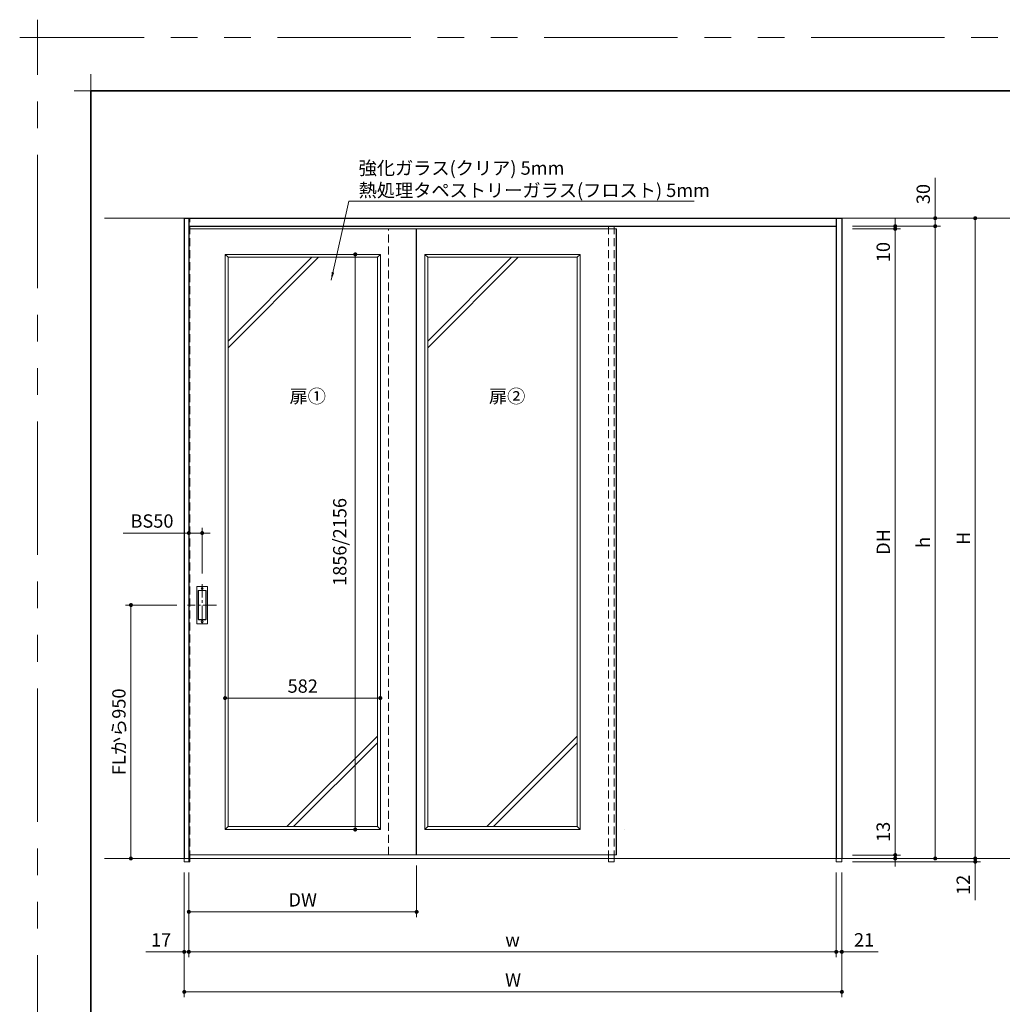
# Model space of a CAD drawing. Extents: x -60839 to -58226, y 2022 to 3236.
# Drawn here: x -60839 to -60102, y 2498 to 3236 of the extents above; entities that cross this region are included whole.
import ezdxf

# ---------------------------------------------------------------- set-up
doc = ezdxf.new("R2010")
doc.units = 0
doc.header["$LTSCALE"] = 80
doc.header["$MEASUREMENT"] = 0
for name, pattern in [('CENTER', [2, 1.25, -0.25, 0.25, -0.25]), ('HIDDEN', [0.375, 0.25, -0.125]), ('PHANTOM', [2.5, 1.25, -0.25, 0.25, -0.25, 0.25, -0.25])]:
    doc.linetypes.add(name, pattern=pattern)
doc.layers.get('0').update_dxf_attribs({"linetype": 'CONTINUOUS'})
doc.layers.get('DEFPOINTS').update_dxf_attribs({"linetype": 'CONTINUOUS'})
for name, color, linetype, lineweight in [('一般', 7, 'CONTINUOUS', 15), ('中心線', 3, 'CENTER', 9), ('図面枠', 7, 'CONTINUOUS', 35), ('寸法線', 3, 'CONTINUOUS', 13), ('点線(水)', 4, 'HIDDEN', 9), ('線(水)', 4, 'CONTINUOUS', 9), ('線(白)', 7, 'CONTINUOUS', 30), ('線(黄)', 2, 'CONTINUOUS', 15)]:
    doc.layers.add(name, color=color, linetype=linetype, lineweight=lineweight)
doc.layers.add('陰線', color=4, linetype='PHANTOM', lineweight=9, plot=False)
doc.styles.add('1／2', font='MS Gothic.ttf', dxfattribs={"height": 7})
doc.styles.add('sanwa1', font='romans.shx', dxfattribs={"height": 10, "bigfont": 'extfont2.shx'})
doc.dimstyles.new('1／2$7', dxfattribs={"dimtxt": 7, "dimasz": 6, "dimexe": 2, "dimexo": 2, "dimgap": 1.4, "dimtad": 1, "dimdsep": 46, "dimtxsty": '1／2', "dimblk": 'DOT', "dimcen": 0, "dimclrd": 3, "dimclre": 3, "dimclrt": 2, "dimadec": 0, "dimazin": 0, "dimtfac": 1, "dimtix": 1, "dimtmove": 0, "dimatfit": 3, "dimfxl": 1, "dimtolj": 1, "dimtzin": 0, "dimlwd": 9, "dimlwe": 9, "dimarcsym": 0})
doc.dimstyles.new('sanwa1', dxfattribs={"dimscale": 0.05, "dimtxt": 10, "dimasz": 45, "dimexe": 20, "dimexo": 20, "dimgap": 30, "dimtad": 1, "dimdsep": 46, "dimtxsty": 'sanwa1', "dimblk1": 'DOT', "dimblk2": 'DOT', "dimsah": 1, "dimcen": 0.15, "dimclrd": 256, "dimclre": 256, "dimclrt": 256, "dimadec": 0, "dimazin": 0, "dimtfac": 1, "dimtix": 1, "dimtmove": 0, "dimatfit": 0, "dimldrblk": 'DOT', "dimfxl": 1, "dimtolj": 1, "dimtzin": 0, "dimlwd": 13, "dimlwe": 13, "dimarcsym": 1})

# ---------------------------------------------------------------- blocks, each defined once
blk = doc.blocks.new('_DOT')
at = {"color": 0, "linetype": 'ByBlock'}
blk.add_line((-0.5, 0), (-1, 0), dxfattribs=at)
at = {"color": 0, "linetype": 'ByBlock', "const_width": 0.5}
blk.add_lwpolyline([(-0.25, 0, 1), (0.25, 0, 1)], format="xyb", close=True, dxfattribs=at)
blk = doc.blocks.new('*D100')
at = {"layer": 'DEFPOINTS', "color": 0, "ltscale": 3, "transparency": 16777216}
for p in [(-60712.6, 2797.29), (-60755.13, 2607.29), (-60715.13, 2607.29)]:
    blk.add_point(p, dxfattribs=at)
at = {"layer": '寸法線', "ltscale": 3, "transparency": 16777216}
for p, q in [((-60720.6, 2797.29), (-60759.13, 2797.29)), ((-60755.13, 2794.29), (-60755.13, 2610.29)), ((-60723.13, 2607.29), (-60759.13, 2607.29))]:
    blk.add_line(p, q, dxfattribs=at)
at = {"layer": '寸法線', "ltscale": 3, "transparency": 16777216, "xscale": 3, "yscale": 3, "zscale": 3}
for p, rotation in [((-60755.13, 2797.29), 90), ((-60755.13, 2607.29), 270)]:
    blk.add_blockref('_DOT', p, dxfattribs=dict(at, rotation=rotation))
at = {"layer": '寸法線', "ltscale": 3, "transparency": 16777216, "insert": (-60764.13, 2702.29), "char_height": 10, "attachment_point": 5, "rotation": 90, "style": 'sanwa1'}
blk.add_mtext('\\A1;FLから950', dxfattribs=at)
blk = doc.blocks.new('*D101')
at = {"layer": 'DEFPOINTS', "color": 0, "ltscale": 3, "transparency": 16777216}
for p in [(-60540.93, 2610.09), (-60711.73, 2604.89), (-60540.93, 2567.29)]:
    blk.add_point(p, dxfattribs=at)
at = {"layer": '寸法線', "ltscale": 3, "transparency": 16777216}
for p, q in [((-60540.93, 2602.09), (-60540.93, 2563.29)), ((-60711.73, 2596.89), (-60711.73, 2563.29)), ((-60708.73, 2567.29), (-60543.93, 2567.29))]:
    blk.add_line(p, q, dxfattribs=at)
at = {"layer": '寸法線', "ltscale": 3, "transparency": 16777216, "xscale": 3, "yscale": 3, "zscale": 3, "rotation": 180}
blk.add_blockref('_DOT', (-60711.73, 2567.29), dxfattribs=at)
at = {"layer": '寸法線', "ltscale": 3, "transparency": 16777216, "xscale": 3, "yscale": 3, "zscale": 3}
blk.add_blockref('_DOT', (-60540.93, 2567.29), dxfattribs=at)
at = {"layer": '寸法線', "ltscale": 3, "transparency": 16777216, "insert": (-60626.33, 2576.29), "char_height": 10, "attachment_point": 5, "style": 'sanwa1'}
blk.add_mtext('\\A1;DW', dxfattribs=at)
blk = doc.blocks.new('*D102')
at = {"layer": 'DEFPOINTS', "color": 0, "ltscale": 3, "transparency": 16777216}
for p in [(-60715.13, 2604.89), (-60222.13, 2604.89), (-60222.13, 2507.29)]:
    blk.add_point(p, dxfattribs=at)
at = {"layer": '寸法線', "ltscale": 3, "transparency": 16777216}
for p, q in [((-60715.13, 2596.89), (-60715.13, 2503.29)), ((-60222.13, 2596.89), (-60222.13, 2503.29)), ((-60712.13, 2507.29), (-60225.13, 2507.29))]:
    blk.add_line(p, q, dxfattribs=at)
at = {"layer": '寸法線', "ltscale": 3, "transparency": 16777216, "xscale": 3, "yscale": 3, "zscale": 3, "rotation": 180}
blk.add_blockref('_DOT', (-60715.13, 2507.29), dxfattribs=at)
at = {"layer": '寸法線', "ltscale": 3, "transparency": 16777216, "xscale": 3, "yscale": 3, "zscale": 3}
blk.add_blockref('_DOT', (-60222.13, 2507.29), dxfattribs=at)
at = {"layer": '寸法線', "ltscale": 3, "transparency": 16777216, "insert": (-60468.63, 2516.29), "char_height": 10, "attachment_point": 5, "style": 'sanwa1'}
blk.add_mtext('\\A1;W', dxfattribs=at)
blk = doc.blocks.new('*D103')
at = {"layer": 'DEFPOINTS', "color": 0, "ltscale": 3, "transparency": 16777216}
for p in [(-60711.73, 2604.89), (-60226.33, 2604.89), (-60226.33, 2537.29)]:
    blk.add_point(p, dxfattribs=at)
at = {"layer": '寸法線', "ltscale": 3, "transparency": 16777216}
for p, q in [((-60711.73, 2596.89), (-60711.73, 2533.29)), ((-60226.33, 2596.89), (-60226.33, 2533.29)), ((-60708.73, 2537.29), (-60229.33, 2537.29))]:
    blk.add_line(p, q, dxfattribs=at)
at = {"layer": '寸法線', "ltscale": 3, "transparency": 16777216, "xscale": 3, "yscale": 3, "zscale": 3, "rotation": 180}
blk.add_blockref('_DOT', (-60711.73, 2537.29), dxfattribs=at)
at = {"layer": '寸法線', "ltscale": 3, "transparency": 16777216, "xscale": 3, "yscale": 3, "zscale": 3}
blk.add_blockref('_DOT', (-60226.33, 2537.29), dxfattribs=at)
at = {"layer": '寸法線', "ltscale": 3, "transparency": 16777216, "insert": (-60469.03, 2546.29), "char_height": 10, "attachment_point": 5, "style": 'sanwa1'}
blk.add_mtext('\\A1;w', dxfattribs=at)
blk = doc.blocks.new('*D104')
at = {"layer": 'DEFPOINTS', "color": 0, "ltscale": 3, "transparency": 16777216}
for p in [(-60222.13, 3087.29), (-60222.13, 3081.29), (-60152.13, 3081.29)]:
    blk.add_point(p, dxfattribs=at)
at = {"layer": '寸法線', "ltscale": 3, "transparency": 16777216}
for p, q in [((-60152.13, 3090.29), (-60152.13, 3117.48)), ((-60214.13, 3087.29), (-60148.13, 3087.29)), ((-60152.13, 3081.29), (-60152.13, 3087.29)), ((-60214.13, 3081.29), (-60148.13, 3081.29)), ((-60152.13, 3078.29), (-60152.13, 3075.29))]:
    blk.add_line(p, q, dxfattribs=at)
at = {"layer": '寸法線', "ltscale": 3, "transparency": 16777216, "xscale": 3, "yscale": 3, "zscale": 3}
for p, rotation in [((-60152.13, 3087.29), 270), ((-60152.13, 3081.29), 90)]:
    blk.add_blockref('_DOT', p, dxfattribs=dict(at, rotation=rotation))
at = {"layer": '寸法線', "ltscale": 3, "transparency": 16777216, "insert": (-60161.13, 3105.39), "char_height": 10, "attachment_point": 5, "rotation": 90, "style": 'sanwa1'}
blk.add_mtext('\\A1;30', dxfattribs=at)
blk = doc.blocks.new('*D110')
at = {"layer": 'DEFPOINTS', "color": 0, "ltscale": 3, "transparency": 16777216}
for p in [(-60226.33, 2604.89), (-60222.13, 2604.89), (-60222.13, 2537.29)]:
    blk.add_point(p, dxfattribs=at)
at = {"layer": '寸法線', "ltscale": 3, "transparency": 16777216}
for p, q in [((-60226.33, 2596.89), (-60226.33, 2533.29)), ((-60222.13, 2596.89), (-60222.13, 2533.29)), ((-60229.33, 2537.29), (-60232.33, 2537.29)), ((-60226.33, 2537.29), (-60222.13, 2537.29)), ((-60219.13, 2537.29), (-60194.8, 2537.29))]:
    blk.add_line(p, q, dxfattribs=at)
at = {"layer": '寸法線', "ltscale": 3, "transparency": 16777216, "xscale": 3, "yscale": 3, "zscale": 3}
blk.add_blockref('_DOT', (-60226.33, 2537.29), dxfattribs=at)
at = {"layer": '寸法線', "ltscale": 3, "transparency": 16777216, "xscale": 3, "yscale": 3, "zscale": 3, "rotation": 180}
blk.add_blockref('_DOT', (-60222.13, 2537.29), dxfattribs=at)
at = {"layer": '寸法線', "ltscale": 3, "transparency": 16777216, "insert": (-60205.47, 2546.29), "char_height": 10, "attachment_point": 5, "style": 'sanwa1'}
blk.add_mtext('\\A1;21', dxfattribs=at)
blk = doc.blocks.new('*D111')
at = {"layer": 'DEFPOINTS', "color": 0, "ltscale": 3, "transparency": 16777216}
for p in [(-60715.13, 2604.89), (-60711.73, 2604.89), (-60715.13, 2537.29)]:
    blk.add_point(p, dxfattribs=at)
at = {"layer": '寸法線', "ltscale": 3, "transparency": 16777216}
for p, q in [((-60715.13, 2596.89), (-60715.13, 2533.29)), ((-60711.73, 2596.89), (-60711.73, 2533.29)), ((-60718.13, 2537.29), (-60743.9, 2537.29)), ((-60711.73, 2537.29), (-60715.13, 2537.29)), ((-60708.73, 2537.29), (-60705.73, 2537.29))]:
    blk.add_line(p, q, dxfattribs=at)
at = {"layer": '寸法線', "ltscale": 3, "transparency": 16777216, "xscale": 3, "yscale": 3, "zscale": 3}
blk.add_blockref('_DOT', (-60715.13, 2537.29), dxfattribs=at)
at = {"layer": '寸法線', "ltscale": 3, "transparency": 16777216, "xscale": 3, "yscale": 3, "zscale": 3, "rotation": 180}
blk.add_blockref('_DOT', (-60711.73, 2537.29), dxfattribs=at)
at = {"layer": '寸法線', "ltscale": 3, "transparency": 16777216, "insert": (-60732.52, 2546.29), "char_height": 10, "attachment_point": 5, "style": 'sanwa1'}
blk.add_mtext('\\A1;17', dxfattribs=at)
blk = doc.blocks.new('*D124')
at = {"layer": 'DEFPOINTS', "color": 0, "ltscale": 3, "transparency": 16777216}
for p in [(-60222.13, 3081.29), (-60222.13, 2607.29), (-60152.13, 2607.29)]:
    blk.add_point(p, dxfattribs=at)
at = {"layer": '寸法線', "ltscale": 3, "transparency": 16777216}
for p, q in [((-60214.13, 3081.29), (-60148.13, 3081.29)), ((-60152.13, 3078.29), (-60152.13, 2610.29)), ((-60214.13, 2607.29), (-60148.13, 2607.29))]:
    blk.add_line(p, q, dxfattribs=at)
at = {"layer": '寸法線', "ltscale": 3, "transparency": 16777216, "xscale": 3, "yscale": 3, "zscale": 3}
for p, rotation in [((-60152.13, 3081.29), 90), ((-60152.13, 2607.29), 270)]:
    blk.add_blockref('_DOT', p, dxfattribs=dict(at, rotation=rotation))
at = {"layer": '寸法線', "ltscale": 3, "transparency": 16777216, "insert": (-60161.13, 2844.29), "char_height": 10, "attachment_point": 5, "rotation": 90, "style": 'sanwa1'}
blk.add_mtext('\\A1;h', dxfattribs=at)
blk = doc.blocks.new('*D125')
at = {"layer": 'DEFPOINTS', "color": 0, "ltscale": 3, "transparency": 16777216}
for p in [(-60222.13, 2607.29), (-60222.13, 2604.89), (-60122.13, 2604.89)]:
    blk.add_point(p, dxfattribs=at)
at = {"layer": '寸法線', "ltscale": 3, "transparency": 16777216}
for p, q in [((-60122.13, 2610.29), (-60122.13, 2613.29)), ((-60214.13, 2607.29), (-60118.13, 2607.29)), ((-60122.13, 2607.29), (-60122.13, 2604.89)), ((-60214.13, 2604.89), (-60118.13, 2604.89)), ((-60122.13, 2601.89), (-60122.13, 2576.13))]:
    blk.add_line(p, q, dxfattribs=at)
at = {"layer": '寸法線', "ltscale": 3, "transparency": 16777216, "xscale": 3, "yscale": 3, "zscale": 3}
for p, rotation in [((-60122.13, 2607.29), 270), ((-60122.13, 2604.89), 90)]:
    blk.add_blockref('_DOT', p, dxfattribs=dict(at, rotation=rotation))
at = {"layer": '寸法線', "ltscale": 3, "transparency": 16777216, "insert": (-60131.13, 2587.51), "char_height": 10, "attachment_point": 5, "rotation": 90, "style": 'sanwa1'}
blk.add_mtext('\\A1;12', dxfattribs=at)
blk = doc.blocks.new('*D126')
at = {"layer": 'DEFPOINTS', "color": 0, "ltscale": 3, "transparency": 16777216}
for p in [(-60222.13, 3087.29), (-60222.13, 2607.29), (-60122.13, 2607.29)]:
    blk.add_point(p, dxfattribs=at)
at = {"layer": '寸法線', "ltscale": 3, "transparency": 16777216}
for p, q in [((-60214.13, 3087.29), (-60118.13, 3087.29)), ((-60122.13, 3084.29), (-60122.13, 2610.29)), ((-60214.13, 2607.29), (-60118.13, 2607.29))]:
    blk.add_line(p, q, dxfattribs=at)
at = {"layer": '寸法線', "ltscale": 3, "transparency": 16777216, "xscale": 3, "yscale": 3, "zscale": 3}
for p, rotation in [((-60122.13, 3087.29), 90), ((-60122.13, 2607.29), 270)]:
    blk.add_blockref('_DOT', p, dxfattribs=dict(at, rotation=rotation))
at = {"layer": '寸法線', "ltscale": 3, "transparency": 16777216, "insert": (-60131.13, 2847.29), "char_height": 10, "attachment_point": 5, "rotation": 90, "style": 'sanwa1'}
blk.add_mtext('\\A1;H', dxfattribs=at)
blk = doc.blocks.new('*D128')
at = {"layer": 'DEFPOINTS', "color": 0, "ltscale": 3, "transparency": 16777216}
for p in [(-60711.73, 2851.29), (-60711.73, 2813), (-60701.73, 2813)]:
    blk.add_point(p, dxfattribs=at)
at = {"layer": '寸法線', "ltscale": 3, "transparency": 16777216}
for p, q in [((-60714.73, 2851.29), (-60760.97, 2851.29)), ((-60711.73, 2821), (-60711.73, 2855.29)), ((-60701.73, 2851.29), (-60711.73, 2851.29)), ((-60701.73, 2821), (-60701.73, 2855.29)), ((-60698.73, 2851.29), (-60695.73, 2851.29))]:
    blk.add_line(p, q, dxfattribs=at)
at = {"layer": '寸法線', "ltscale": 3, "transparency": 16777216, "xscale": 3, "yscale": 3, "zscale": 3}
blk.add_blockref('_DOT', (-60711.73, 2851.29), dxfattribs=at)
at = {"layer": '寸法線', "ltscale": 3, "transparency": 16777216, "xscale": 3, "yscale": 3, "zscale": 3, "rotation": 180}
blk.add_blockref('_DOT', (-60701.73, 2851.29), dxfattribs=at)
at = {"layer": '寸法線', "ltscale": 3, "transparency": 16777216, "insert": (-60739.35, 2860.29), "char_height": 10, "attachment_point": 5, "style": 'sanwa1'}
blk.add_mtext('\\A1;BS50', dxfattribs=at)
blk = doc.blocks.new('*D132')
at = {"layer": 'DEFPOINTS', "color": 0, "ltscale": 3, "transparency": 16777216}
for p in [(-60222.13, 3079.29), (-60222.13, 2609.89), (-60182.13, 2609.89)]:
    blk.add_point(p, dxfattribs=at)
at = {"layer": '寸法線', "ltscale": 3, "transparency": 16777216}
for p, q in [((-60214.13, 3079.29), (-60178.13, 3079.29)), ((-60182.13, 3076.29), (-60182.13, 2612.89)), ((-60214.13, 2609.89), (-60178.13, 2609.89))]:
    blk.add_line(p, q, dxfattribs=at)
at = {"layer": '寸法線', "ltscale": 3, "transparency": 16777216, "xscale": 3, "yscale": 3, "zscale": 3}
for p, rotation in [((-60182.13, 3079.29), 90), ((-60182.13, 2609.89), 270)]:
    blk.add_blockref('_DOT', p, dxfattribs=dict(at, rotation=rotation))
at = {"layer": '寸法線', "ltscale": 3, "transparency": 16777216, "insert": (-60191.13, 2844.59), "char_height": 10, "attachment_point": 5, "rotation": 90, "style": 'sanwa1'}
blk.add_mtext('\\A1;DH', dxfattribs=at)
blk = doc.blocks.new('*D133')
at = {"layer": 'DEFPOINTS', "color": 0, "ltscale": 3, "transparency": 16777216}
for p in [(-60222.13, 3081.29), (-60222.13, 3079.29), (-60182.13, 3081.29)]:
    blk.add_point(p, dxfattribs=at)
at = {"layer": '寸法線', "ltscale": 3, "transparency": 16777216}
for p, q in [((-60182.13, 3084.29), (-60182.13, 3087.29)), ((-60214.13, 3081.29), (-60178.13, 3081.29)), ((-60214.13, 3079.29), (-60178.13, 3079.29)), ((-60182.13, 3081.29), (-60182.13, 3079.29)), ((-60182.13, 3076.29), (-60182.13, 3050.53))]:
    blk.add_line(p, q, dxfattribs=at)
at = {"layer": '寸法線', "ltscale": 3, "transparency": 16777216, "xscale": 3, "yscale": 3, "zscale": 3}
for p, rotation in [((-60182.13, 3081.29), 270), ((-60182.13, 3079.29), 90)]:
    blk.add_blockref('_DOT', p, dxfattribs=dict(at, rotation=rotation))
at = {"layer": '寸法線', "ltscale": 3, "transparency": 16777216, "insert": (-60191.13, 3061.91), "char_height": 10, "attachment_point": 5, "rotation": 90, "style": 'sanwa1'}
blk.add_mtext('\\A1;10', dxfattribs=at)
blk = doc.blocks.new('*D134')
at = {"layer": 'DEFPOINTS', "color": 0, "ltscale": 3, "transparency": 16777216}
for p in [(-60222.13, 2609.89), (-60222.13, 2607.29), (-60182.13, 2607.29)]:
    blk.add_point(p, dxfattribs=at)
at = {"layer": '寸法線', "ltscale": 3, "transparency": 16777216}
for p, q in [((-60182.13, 2612.89), (-60182.13, 2638.66)), ((-60214.13, 2609.89), (-60178.13, 2609.89)), ((-60214.13, 2607.29), (-60178.13, 2607.29)), ((-60182.13, 2607.29), (-60182.13, 2609.89)), ((-60182.13, 2604.29), (-60182.13, 2601.29))]:
    blk.add_line(p, q, dxfattribs=at)
at = {"layer": '寸法線', "ltscale": 3, "transparency": 16777216, "xscale": 3, "yscale": 3, "zscale": 3}
for p, rotation in [((-60182.13, 2609.89), 270), ((-60182.13, 2607.29), 90)]:
    blk.add_blockref('_DOT', p, dxfattribs=dict(at, rotation=rotation))
at = {"layer": '寸法線', "ltscale": 3, "transparency": 16777216, "insert": (-60191.13, 2627.27), "char_height": 10, "attachment_point": 5, "rotation": 90, "style": 'sanwa1'}
blk.add_mtext('\\A1;13', dxfattribs=at)
blk = doc.blocks.new('*D141')
at = {"layer": 'DEFPOINTS', "color": 0, "ltscale": 3, "transparency": 16777216}
for p in [(-60684.53, 2847.29), (-60568.13, 2727.56), (-60568.13, 2628.99)]:
    blk.add_point(p, dxfattribs=at)
at = {"layer": '寸法線', "ltscale": 3, "transparency": 16777216}
for p, q in [((-60684.53, 2839.29), (-60684.53, 2723.56)), ((-60568.13, 2636.99), (-60568.13, 2731.56)), ((-60681.53, 2727.56), (-60571.13, 2727.56))]:
    blk.add_line(p, q, dxfattribs=at)
at = {"layer": '寸法線', "ltscale": 3, "transparency": 16777216, "xscale": 3, "yscale": 3, "zscale": 3, "rotation": 180}
blk.add_blockref('_DOT', (-60684.53, 2727.56), dxfattribs=at)
at = {"layer": '寸法線', "ltscale": 3, "transparency": 16777216, "xscale": 3, "yscale": 3, "zscale": 3}
blk.add_blockref('_DOT', (-60568.13, 2727.56), dxfattribs=at)
at = {"layer": '寸法線', "ltscale": 3, "transparency": 16777216, "insert": (-60626.33, 2736.56), "char_height": 10, "attachment_point": 5, "style": 'sanwa1'}
blk.add_mtext('\\A1;582', dxfattribs=at)
blk = doc.blocks.new('*D142')
at = {"layer": 'DEFPOINTS', "color": 0, "ltscale": 3, "transparency": 16777216}
for p in [(-60568.13, 3060.19), (-60586.95, 2628.99), (-60568.13, 2628.99)]:
    blk.add_point(p, dxfattribs=at)
at = {"layer": '寸法線', "ltscale": 3, "transparency": 16777216}
for p, q in [((-60576.13, 3060.19), (-60590.95, 3060.19)), ((-60586.95, 3057.19), (-60586.95, 2631.99)), ((-60576.13, 2628.99), (-60590.95, 2628.99))]:
    blk.add_line(p, q, dxfattribs=at)
at = {"layer": '寸法線', "ltscale": 3, "transparency": 16777216, "xscale": 3, "yscale": 3, "zscale": 3}
for p, rotation in [((-60586.95, 3060.19), 90), ((-60586.95, 2628.99), 270)]:
    blk.add_blockref('_DOT', p, dxfattribs=dict(at, rotation=rotation))
at = {"layer": '寸法線', "ltscale": 3, "transparency": 16777216, "insert": (-60598.57, 2844.59), "char_height": 10, "attachment_point": 5, "rotation": 90, "style": 'sanwa1'}
blk.add_mtext('\\A1;1856/2156', dxfattribs=at)
blk = doc.blocks.new('グループ-13-1')
at = {"layer": '一般', "color": 7, "linetype": 'Continuous', "lineweight": 5}
for p, q in [((12408.3, -2805.9), (12408.3, -2673.1)), ((12341.9, -2739.5), (12474.7, -2739.5))]:
    blk.add_line(p, q, dxfattribs=at)

msp = doc.modelspace()

# ---------------------------------------------------------------- linework, layer by layer
at = {"layer": 'DEFPOINTS', "linetype": 'Continuous', "lineweight": 5}
for p, q in [((-60785.2415, 3170.3958), (-60785.2415, 3195.2955)), ((-60797.6913, 3182.8457), (-60772.7916, 3182.8457))]:
    msp.add_line(p, q, dxfattribs=at)
at = {"layer": '中心線', "ltscale": 0.1}
for p, q in [((-60701.735, 2813.0043), (-60701.735, 2781.5823)), ((-60690.8729, 2797.2933), (-60712.597, 2797.2933))]:
    msp.add_line(p, q, dxfattribs=at)
at = {"layer": '図面枠'}
for p, q in [((-59185.2415, 3182.8457), (-60785.2415, 3182.8457)), ((-60785.2415, 3182.8457), (-60785.2415, 2074.8457))]:
    msp.add_line(p, q, dxfattribs=at)
at = {"layer": '寸法線', "ltscale": 3}
for p, q in [((-60684.535, 3060.1933), (-60684.535, 2628.9933)), ((-60568.135, 3060.1933), (-60684.535, 3060.1933)), ((-60682.335, 3057.9933), (-60684.535, 3060.1933)), ((-60682.335, 3057.9933), (-60570.335, 3057.9933)), ((-60682.335, 2631.1933), (-60682.335, 3057.9933)), ((-60570.335, 3057.9933), (-60568.135, 3060.1933)), ((-60570.335, 3057.9933), (-60570.335, 2631.1933)), ((-60568.135, 2628.9933), (-60568.135, 3060.1933)), ((-60534.735, 3060.1933), (-60534.735, 2628.9933)), ((-60418.335, 3060.1933), (-60534.735, 3060.1933)), ((-60532.535, 3057.9933), (-60534.735, 3060.1933)), ((-60532.535, 3057.9933), (-60420.535, 3057.9933)), ((-60532.535, 2631.1933), (-60532.535, 3057.9933)), ((-60420.535, 3057.9933), (-60418.335, 3060.1933)), ((-60420.535, 3057.9933), (-60420.535, 2631.1933)), ((-60418.335, 2628.9933), (-60418.335, 3060.1933)), ((-60705.835, 2783.6933), (-60705.835, 2810.8933)), ((-60705.435, 2811.2933), (-60698.035, 2811.2933)), ((-60704.635, 2786.6933), (-60704.635, 2807.8933)), ((-60704.535, 2786.7933), (-60704.535, 2807.7933)), ((-60704.235, 2808.2933), (-60699.235, 2808.2933)), ((-60704.135, 2808.1933), (-60699.335, 2808.1933)), ((-60698.935, 2807.7933), (-60698.935, 2786.7933)), ((-60698.835, 2807.8933), (-60698.835, 2786.6933)), ((-60697.635, 2810.8933), (-60697.635, 2783.6933)), ((-60698.035, 2783.2933), (-60705.435, 2783.2933)), ((-60699.235, 2786.2933), (-60704.235, 2786.2933)), ((-60699.335, 2786.3933), (-60704.135, 2786.3933)), ((-60682.335, 2631.1933), (-60684.535, 2628.9933)), ((-60684.535, 2628.9933), (-60568.135, 2628.9933)), ((-60684.535, 2628.9933), (-60684.535, 2628.9933)), ((-60570.335, 2631.1933), (-60682.335, 2631.1933)), ((-60570.335, 2631.1933), (-60568.135, 2628.9933)), ((-60532.535, 2631.1933), (-60534.735, 2628.9933)), ((-60534.735, 2628.9933), (-60534.735, 2628.9933)), ((-60534.735, 2628.9933), (-60418.335, 2628.9933)), ((-60534.735, 2628.9933), (-60534.735, 2628.9933)), ((-60420.535, 2631.1933), (-60532.535, 2631.1933)), ((-60420.535, 2631.1933), (-60418.335, 2628.9933))]:
    msp.add_line(p, q, dxfattribs=at)
for centre in [(-60701.735, 2809.6933), (-60701.735, 2784.8933)]:
    msp.add_circle(centre, 0.8, dxfattribs=at)
for centre, start, end in [((-60705.435, 2810.8933), 90, 180), ((-60704.235, 2807.8933), 90, 180), ((-60704.135, 2807.7933), 90, 180), ((-60699.335, 2807.7933), 0, 90), ((-60699.235, 2807.8933), 0, 90), ((-60698.035, 2810.8933), 0, 90), ((-60705.435, 2783.6933), 180, 270), ((-60704.235, 2786.6933), 180, 270), ((-60704.135, 2786.7933), 180, 270), ((-60699.335, 2786.7933), 270, 0), ((-60699.235, 2786.6933), 270, 0), ((-60698.035, 2783.6933), 270, 0)]:
    msp.add_arc(centre, 0.4, start, end, dxfattribs=at)
at = {"layer": '点線(水)', "ltscale": 0.3}
for p, q in [((-60710.935, 2607.2933), (-60710.935, 3087.2933)), ((-60561.935, 2610.0933), (-60561.935, 3079.2933)), ((-60397.135, 2607.2933), (-60397.135, 3081.2933)), ((-60392.935, 2607.2933), (-60392.935, 3081.2933)), ((-60715.135, 2607.2933), (-60715.135, 2604.8933)), ((-60711.735, 2607.2933), (-60711.735, 2604.8933)), ((-60710.935, 2607.2933), (-60710.935, 2604.8933)), ((-60397.135, 2607.2933), (-60397.135, 2604.8933)), ((-60392.935, 2607.2933), (-60392.935, 2604.8933)), ((-60226.335, 2604.8933), (-60226.335, 2607.2933)), ((-60222.135, 2607.2933), (-60222.135, 2604.8933)), ((-60715.135, 2604.8933), (-60710.935, 2604.8933)), ((-60397.135, 2604.8933), (-60392.935, 2604.8933)), ((-60226.335, 2604.8933), (-60222.135, 2604.8933))]:
    msp.add_line(p, q, dxfattribs=at)
at = {"layer": '線(水)', "ltscale": 3}
for p, q in [((-60540.935, 3079.2933), (-60711.735, 3079.2933)), ((-60391.135, 3079.2933), (-60561.935, 3079.2933)), ((-60391.135, 3079.2933), (-60561.935, 3079.2933)), ((-60619.5393, 3057.9933), (-60682.335, 2995.1977)), ((-60614.5393, 3057.9933), (-60682.335, 2990.1977)), ((-60469.7393, 3057.9933), (-60532.535, 2995.1977)), ((-60464.7393, 3057.9933), (-60532.535, 2990.1977)), ((-60570.335, 2698.9911), (-60638.1338, 2631.1933)), ((-60420.535, 2698.9911), (-60488.3338, 2631.1933)), ((-60570.335, 2693.9452), (-60633.1338, 2631.1933)), ((-60420.535, 2693.9452), (-60483.3338, 2631.1933)), ((-60384.935, 2628.9933), (-60384.935, 2628.9933)), ((-60711.735, 2610.0933), (-60540.935, 2610.0933)), ((-60561.935, 2610.0933), (-60391.135, 2610.0933))]:
    msp.add_line(p, q, dxfattribs=at)
at = {"layer": '線(白)', "ltscale": 3}
for p, q in [((-60715.135, 3087.2933), (-60715.135, 2607.2933)), ((-60715.135, 3087.2933), (-60222.135, 3087.2933)), ((-60711.735, 3087.2933), (-60711.735, 2607.2933)), ((-60226.335, 3087.2933), (-60226.335, 2607.2933)), ((-60222.135, 3087.2933), (-60222.135, 2607.2933)), ((-60711.735, 3081.2933), (-60226.335, 3081.2933)), ((-60540.935, 2610.0933), (-60540.935, 3079.2933)), ((-60391.135, 2610.0933), (-60391.135, 3079.2933))]:
    msp.add_line(p, q, dxfattribs=at)
at = {"layer": '線(黄)', "ltscale": 3}
for p, q in [((-60774.8552, 3087.2933), (-59766.104, 3087.2933)), ((-60774.8552, 2607.2933), (-59766.104, 2607.2933))]:
    msp.add_line(p, q, dxfattribs=at)
at = {"layer": '陰線'}
for p in [(-59145.2415, 3222.8457), (-60825.2415, 2034.8457)]:
    msp.add_line(p, (-60825.2415, 3222.8457), dxfattribs=at)

# ---------------------------------------------------------------- block references
at = {"layer": '陰線', "color": 7, "xscale": 0.2, "yscale": 0.2, "zscale": 0.2}
msp.add_blockref('グループ-13-1', (-63306.9065, 3770.7457), dxfattribs=at)

# ---------------------------------------------------------------- texts
at = {"layer": '寸法線', "ltscale": 3, "char_height": 10, "attachment_point": 4, "line_spacing_factor": 1.27449, "style": 'sanwa1'}
for s, insert in [('扉①', (-60636.2318, 2952.5177)), ('扉②', (-60486.7538, 2952.5177))]:
    msp.add_mtext(s, dxfattribs=dict(at, insert=insert))

# ---------------------------------------------------------------- dimensions: what is measured, and where the dimension line sits
at = {"layer": '寸法線', "ltscale": 3}
for base, p1, p2, override, picture, middle in [((-60152.135, 3081.2933), (-60222.135, 3087.2933), (-60222.135, 3081.2933), {"dimscale": 1, "dimtxt": 8, "dimasz": 3, "dimexe": 4, "dimexo": 8, "dimgap": 4, "dimjust": 1, "dimlfac": 5, "dimtix": 0, "dimlwd": -1, "dimlwe": -1}, '*D104', (-60161.135, 3105.3886)), ((-60182.135, 3081.2933), (-60222.135, 3079.2933), (-60222.135, 3081.2933), {"dimscale": 1, "dimtxt": 8, "dimasz": 3, "dimexe": 4, "dimexo": 8, "dimgap": 4, "dimjust": 1, "dimlfac": 5, "dimtix": 0, "dimlwd": -1, "dimlwe": -1}, '*D133', (-60191.135, 3061.9124)), ((-60182.135, 2607.2933), (-60222.135, 2609.8933), (-60222.135, 2607.2933), {"dimscale": 1, "dimtxt": 8, "dimasz": 3, "dimexe": 4, "dimexo": 8, "dimgap": 4, "dimjust": 1, "dimlfac": 5, "dimtix": 0, "dimlwd": -1, "dimlwe": -1}, '*D134', (-60191.135, 2627.2743)), ((-60122.135, 2604.8933), (-60222.135, 2607.2933), (-60222.135, 2604.8933), {"dimscale": 1, "dimtxt": 8, "dimasz": 3, "dimexe": 4, "dimexo": 8, "dimgap": 4, "dimlfac": 5, "dimtix": 0, "dimlwd": -1, "dimlwe": -1}, '*D125', (-60131.135, 2587.5124))]:
    dim = msp.add_linear_dim(base=base, p1=p1, p2=p2, angle=90, dimstyle='sanwa1', override=override, dxfattribs=at)
    dim.commit()
    dim.dimension.update_dxf_attribs({"geometry": picture, "text_midpoint": middle})
for base, p1, p2, text, override, picture, middle in [((-60122.135, 2607.2933), (-60222.135, 3087.2933), (-60222.135, 2607.2933), 'H', {"dimscale": 1, "dimtxt": 8, "dimasz": 3, "dimexe": 4, "dimexo": 8, "dimgap": 4, "dimlwd": -1, "dimlwe": -1}, '*D126', (-60131.135, 2847.2933)), ((-60152.135, 2607.2933), (-60222.135, 3081.2933), (-60222.135, 2607.2933), 'h', {"dimscale": 1, "dimtxt": 8, "dimasz": 3, "dimexe": 4, "dimexo": 8, "dimgap": 4, "dimlwd": -1, "dimlwe": -1}, '*D124', (-60161.135, 2844.2933)), ((-60182.135, 2609.8933), (-60222.135, 3079.2933), (-60222.135, 2609.8933), 'DH', {"dimscale": 1, "dimtxt": 8, "dimasz": 3, "dimexe": 4, "dimexo": 8, "dimgap": 4, "dimlwd": -1, "dimlwe": -1}, '*D132', (-60191.135, 2844.5933)), ((-60586.9523, 2628.9933), (-60568.135, 3060.1933), (-60568.135, 2628.9933), '1856/2156', {"dimscale": 1, "dimtxt": 8, "dimasz": 3, "dimexe": 4, "dimexo": 8, "dimgap": 4, "dimlwd": -1, "dimlwe": -1}, '*D142', (-60598.5713, 2844.5933)), ((-60755.135, 2607.2933), (-60712.597, 2797.2933), (-60715.135, 2607.2933), 'FLから<>', {"dimscale": 1, "dimtxt": 8, "dimasz": 3, "dimexe": 4, "dimexo": 8, "dimgap": 4, "dimlfac": 5, "dimlwd": -1, "dimlwe": -1}, '*D100', (-60764.135, 2702.2933))]:
    dim = msp.add_linear_dim(base=base, p1=p1, p2=p2, angle=90, text=text, dimstyle='sanwa1', override=override, dxfattribs=at)
    dim.commit()
    dim.dimension.update_dxf_attribs({"geometry": picture, "text_midpoint": middle})
for base, p1, p2, text, override, picture, middle in [((-60711.735, 2851.2933), (-60701.735, 2813.0043), (-60711.735, 2813.0043), 'BS<>', {"dimscale": 1, "dimtxt": 8, "dimasz": 3, "dimexe": 4, "dimexo": 8, "dimgap": 4, "dimlfac": 5, "dimtix": 0, "dimlwd": -1, "dimlwe": -1}, '*D128', (-60739.354, 2860.2933)), ((-60540.935, 2567.2933), (-60711.735, 2604.8933), (-60540.935, 2610.0933), 'DW', {"dimscale": 1, "dimtxt": 8, "dimasz": 3, "dimexe": 4, "dimexo": 8, "dimgap": 4, "dimlwd": -1, "dimlwe": -1}, '*D101', (-60626.335, 2576.2933)), ((-60222.135, 2507.2933), (-60715.135, 2604.8933), (-60222.135, 2604.8933), 'W', {"dimscale": 1, "dimtxt": 8, "dimasz": 3, "dimexe": 4, "dimexo": 8, "dimgap": 4, "dimlwd": -1, "dimlwe": -1}, '*D102', (-60468.635, 2516.2933)), ((-60226.335, 2537.2933), (-60711.735, 2604.8933), (-60226.335, 2604.8933), 'w', {"dimscale": 1, "dimtxt": 8, "dimasz": 3, "dimexe": 4, "dimexo": 8, "dimgap": 4, "dimlwd": -1, "dimlwe": -1}, '*D103', (-60469.035, 2546.2933))]:
    dim = msp.add_linear_dim(base=base, p1=p1, p2=p2, text=text, dimstyle='sanwa1', override=override, dxfattribs=at)
    dim.commit()
    dim.dimension.update_dxf_attribs({"geometry": picture, "text_midpoint": middle})
for base, p1, p2, override, picture, middle in [((-60568.135, 2727.5574), (-60684.535, 2847.2933), (-60568.135, 2628.9933), {"dimscale": 1, "dimtxt": 8, "dimasz": 3, "dimexe": 4, "dimexo": 8, "dimgap": 4, "dimlfac": 5, "dimlwd": -1, "dimlwe": -1}, '*D141', (-60626.335, 2736.5574)), ((-60715.135, 2537.2933), (-60711.735, 2604.8933), (-60715.135, 2604.8933), {"dimscale": 1, "dimtxt": 8, "dimasz": 3, "dimexe": 4, "dimexo": 8, "dimgap": 4, "dimlfac": 5, "dimtix": 0, "dimlwd": -1, "dimlwe": -1}, '*D111', (-60732.5159, 2546.2933)), ((-60222.135, 2537.2933), (-60226.335, 2604.8933), (-60222.135, 2604.8933), {"dimscale": 1, "dimtxt": 8, "dimasz": 3, "dimexe": 4, "dimexo": 8, "dimgap": 4, "dimlfac": 5, "dimtix": 0, "dimlwd": -1, "dimlwe": -1}, '*D110', (-60205.4683, 2546.2933))]:
    dim = msp.add_linear_dim(base=base, p1=p1, p2=p2, dimstyle='sanwa1', override=override, dxfattribs=at)
    dim.commit()
    dim.dimension.update_dxf_attribs({"geometry": picture, "text_midpoint": middle})

# ---------------------------------------------------------------- leaders
at = {"layer": '寸法線', "ltscale": 3, "annotation_type": 0, "has_hookline": 1, "hookline_direction": 0, "text_width": 251.5238}
msp.add_leader([(-60604.974, 3040.872), (-60591.8122, 3099.9715), (-60585.8122, 3099.9715)], dimstyle='1／2$7', override={"dimgap": 1.4, "dimtad": 1, "dimtxsty": 'sanwa1'}, dxfattribs=at)

# ---------------------------------------------------------------- next in the draw order: texts
at = {"layer": '寸法線', "ltscale": 3, "insert": (-60584.4122, 3103.2148), "char_height": 10, "attachment_point": 7, "style": 'sanwa1', "bg_fill": 3, "box_fill_scale": 1, "bg_fill_color": 256, "bg_fill_transparency": 0}
msp.add_mtext('\\A1;{\\C3;強化ガラス(クリア) 5mm\\P熱処理タペストリーガラス(フロスト) 5mm}', dxfattribs=at)

doc.saveas('drawing.dxf')
